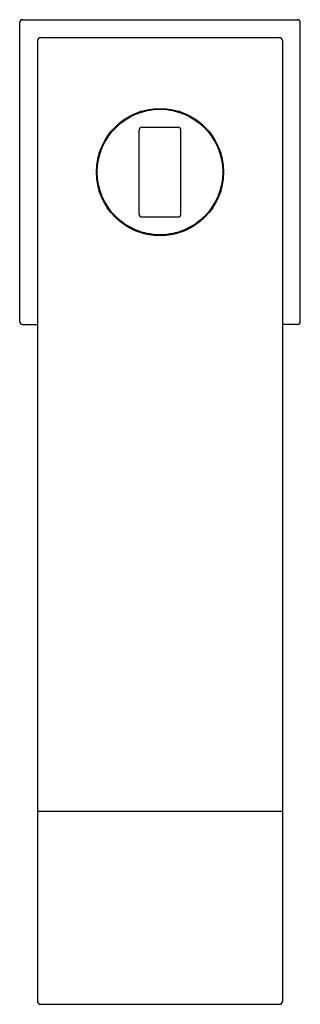
# Model space of a CAD drawing. Extents: x 4026.47 to 4028.32, y 78.91 to 85.4.
import ezdxf

# ---------------------------------------------------------------- set-up
doc = ezdxf.new("R2010")
doc.units = 0
doc.header["$LTSCALE"] = 0.64311
doc.layers.get('0').update_dxf_attribs({"color": 255, "linetype": 'CONTINUOUS'})
doc.layers.get('DEFPOINTS').update_dxf_attribs({"linetype": 'CONTINUOUS'})
doc.styles.get("Standard").update_dxf_attribs({"font": 'txt', "width": 0.8})

msp = doc.modelspace()

# ---------------------------------------------------------------- linework, layer by layer
for p, q in [((4026.4745, 83.4068), (4026.4745, 85.3753)), ((4026.4941, 85.395), (4028.3052, 85.395)), ((4028.3249, 83.4068), (4028.3249, 85.3753)), ((4026.5926, 85.2572), (4026.5926, 78.9268)), ((4026.6123, 85.2769), (4028.1871, 85.2769)), ((4028.2067, 85.2572), (4028.2067, 78.9268)), ((4027.2619, 84.1155), (4027.2619, 84.6667)), ((4027.2815, 84.6864), (4027.5178, 84.6864)), ((4027.5375, 84.1155), (4027.5375, 84.6667)), ((4027.2815, 84.0958), (4027.5178, 84.0958)), ((4026.4941, 83.3872), (4026.5926, 83.3872)), ((4028.3052, 83.3872), (4028.2067, 83.3872)), ((4026.5926, 80.1803), (4028.2067, 80.1803)), ((4026.6123, 78.9086), (4028.1871, 78.9086))]:
    msp.add_line(p, q)
for radius in [0.4193, 0.4134]:
    msp.add_circle((4027.3997, 84.3911), radius)
for centre, radius, start, end in [((4026.4941, 85.3753), 0.0197, 90.00753, 179.98182), ((4028.3052, 85.3753), 0.0197, 359.98182, 90.00753), ((4026.6123, 85.2572), 0.0197, 90, 180), ((4028.1871, 85.2572), 0.0197, 0, 90), ((4027.2815, 84.6667), 0.0197, 90, 180), ((4027.5178, 84.6667), 0.0197, 0, 90), ((4027.2815, 84.1155), 0.0197, 180, 270), ((4027.5178, 84.1155), 0.0197, 270, 360), ((4026.4941, 83.4068), 0.0197, 180.01817, 269.99247), ((4028.3052, 83.4068), 0.0197, 269.99247, 0.01818), ((4026.6115, 78.9276), 0.0189, 182.23959, 272.29617), ((4028.1878, 78.9276), 0.0189, 267.70383, 357.7604)]:
    msp.add_arc(centre, radius, start, end)

# ---------------------------------------------------------------- texts
at = {"layer": 'DEFPOINTS'}
for tag, p, s in [('TRADENAME', (4027.4008, 84.3936), 'LOURE'), ('MODELNUMBER', (4027.4008, 84.3952), 'K-97908IN-4'), ('PRODUCT', (4027.4008, 84.3919), 'BATH FAUCET')]:
    msp.add_attdef(tag, p, s, height=0.001, dxfattribs=at)

doc.saveas('drawing.dxf')
